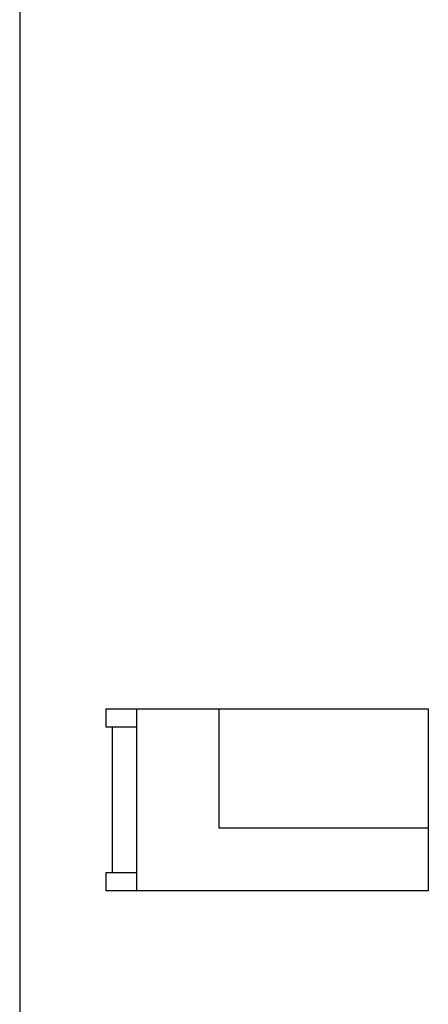
# Paper-space layout 'Back' of a CAD drawing. Units: inches. Extents: x 0.9 to 33.2, y 0.4 to 21.7.
# Drawn here: x 6 to 7.1, y 11.7 to 14.4 of the extents above; entities that cross this region are included whole.
import ezdxf

# ---------------------------------------------------------------- set-up
doc = ezdxf.new("R2010")
doc.units = ezdxf.units.IN
doc.header["$MEASUREMENT"] = 0

psp = doc.layouts.new('Back')

# ---------------------------------------------------------------- linework, layer by layer
at = {"color": 7, "linetype": 'Continuous', "lineweight": 25, "ltscale": 2}
for p, q in [((5.9798, 14.5408), (5.9798, 6.1108)), ((6.2166, 12.4899), (7.1018, 12.4899)), ((6.2166, 12.4899), (6.2166, 12.4399)), ((6.3019, 11.9899), (6.3019, 12.4899)), ((6.5269, 12.4899), (6.5269, 12.1628)), ((7.1018, 12.4899), (7.1018, 11.9899)), ((6.2166, 12.4399), (6.2346, 12.4399)), ((6.2346, 12.0399), (6.2346, 12.4399)), ((6.2346, 12.4399), (6.3018, 12.4399)), ((6.3018, 12.0399), (6.3018, 12.4399)), ((6.3019, 12.2767), (6.3018, 12.2768)), ((6.3018, 12.2044), (6.3019, 12.2043)), ((6.5269, 12.1628), (7.1018, 12.1628)), ((6.2346, 12.0399), (6.2166, 12.0399)), ((6.2166, 12.0399), (6.2166, 11.9899)), ((6.3018, 12.0399), (6.2346, 12.0399)), ((7.1018, 11.9899), (6.2166, 11.9899))]:
    psp.add_line(p, q, dxfattribs=at)

doc.saveas('drawing.dxf')
